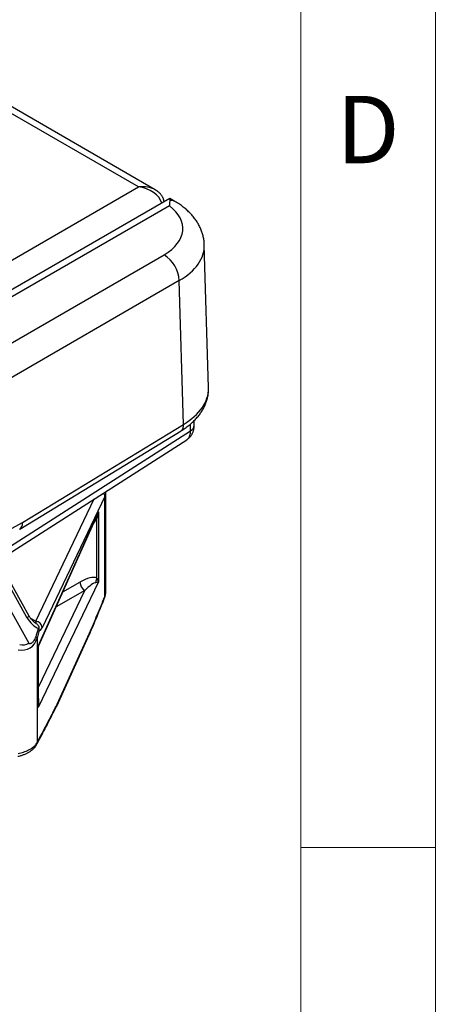
# Model space of a CAD drawing. Units: millimetres. Extents: x 0 to 594, y 0 to 420.
# Drawn here: x 563 to 594, y 303 to 376 of the extents above; entities that cross this region are included whole.
import ezdxf

# ---------------------------------------------------------------- set-up
doc = ezdxf.new("R2010")
doc.units = ezdxf.units.MM
doc.styles.add('SLDTEXTSTYLE0', font='TXT', dxfattribs={"width": 0.75})

msp = doc.modelspace()

# ---------------------------------------------------------------- linework, layer by layer
at = {"color": 7, "linetype": 'Continuous', "lineweight": 18}
for p, q in [((594, 0), (594, 420)), ((584, 10), (584, 410)), ((584, 315), (594, 315))]:
    msp.add_line(p, q, dxfattribs=at)
at = {"color": 7, "linetype": 'Continuous', "lineweight": 25}
for p, q in [((573.19, 363.801), (556.638, 373.356)), ((571.94, 364.015), (556.388, 372.993)), ((545.707, 348.871), (571.94, 364.015)), ((574.265, 363.16), (547.382, 347.669)), ((574.645, 362.94), (574.265, 363.16)), ((574.238, 362.604), (548.181, 347.59)), ((577.151, 349.122), (576.836, 359.708)), ((551.147, 345.877), (573.847, 358.982)), ((574.978, 357.068), (552.278, 343.964)), ((575.295, 346.394), (574.978, 357.068)), ((577.149, 349.117), (577.149, 349.122)), ((577.152, 349.073), (577.149, 349.117)), ((577.151, 349.058), (577.151, 349.117)), ((577.152, 349.057), (577.152, 349.073)), ((563.328, 339.111), (575.295, 346.394)), ((576.083, 346.324), (576.082, 346.674)), ((560.474, 336.119), (575.809, 345.924)), ((563.127, 338.628), (575.108, 345.919)), ((561.626, 336.367), (575.534, 345.26)), ((569.516, 333.956), (569.516, 341.329)), ((564.304, 331.797), (568.657, 340.863)), ((569.448, 341.037), (564.778, 331.309)), ((569.448, 333.633), (569.448, 341.037)), ((564.487, 329.935), (568.967, 339.906)), ((568.967, 339.906), (568.967, 334.721)), ((552.596, 333.251), (563.328, 339.111)), ((564.545, 329.993), (568.851, 339.579)), ((568.846, 334.995), (568.846, 339.383)), ((560.46, 336.111), (563.797, 330.154)), ((563.656, 332.067), (561.559, 335.811)), ((563.827, 332.172), (561.731, 335.915)), ((568.967, 334.721), (564.487, 325.39)), ((566.326, 333.958), (567.597, 334.692)), ((564.504, 326.901), (567.951, 334.08)), ((567.951, 334.08), (565.831, 332.856)), ((563.924, 332.017), (564.304, 331.797)), ((564.564, 331.118), (564.412, 330.527)), ((564.547, 331.303), (564.526, 331.25)), ((564.412, 330.527), (564.412, 322.784)), ((565.865, 325.497), (568.287, 330.772)), ((565.894, 325.631), (568.315, 330.906)), ((564.487, 325.39), (564.487, 329.935)), ((564.504, 325.672), (564.504, 329.803))]:
    msp.add_line(p, q, dxfattribs=at)
for centre, radius, start, end in [((574.35, 362.406), 0.61, 61.12018, 98.10669), ((572.519, 356.906), 2.464, 3.76222, 57.39265), ((574.81, 346.311), 0.492, 307.312, 9.73736), ((575.597, 346.363), 0.487, 295.68327, 355.42318), ((569.007, 341.027), 0.442, 1.26598, 39.12999), ((569.109, 339.78), 0.476, 227.03875, 236.432), ((568.333, 334.709), 0.736, 181.29248, 238.70746), ((569.356, 334.726), 0.576, 152.19475, 186.1906), ((569.175, 333.622), 0.274, 338.10925, 2.27902), ((562.886, 333.524), 1.648, 297.86319, 304.85019), ((564.24, 331.261), 0.54, 5.12887, 83.14712), ((564.186, 330.443), 0.242, 20.42354, 53.72544), ((567.998, 330.903), 0.317, 335.49406, 0.42679), ((567.833, 330.98), 0.5, 335.3415, 336.88021), ((568.023, 330.898), 0.293, 337.35082, 1.43437), ((565.411, 325.705), 0.5, 333.56604, 335.3415), ((565.552, 325.634), 0.342, 334.12116, 359.45255), ((565.577, 325.628), 0.317, 335.4927, 0.42815), ((564.049, 322.793), 0.364, 331.27854, 358.6003)]:
    msp.add_arc(centre, radius, start, end, dxfattribs=at)
for centre, major_axis, ratio, start_param, end_param in [((571.94, 362.791), (1.749, 0.38), 0.675911, 0.639883, 1.425061), ((571.94, 362.791), (1.749, -0.38), 0.675911, 0.335127, 1.716531), ((574.264, 361.313), (0.001, 1.847), 0.000396, 0.000228, 0.405529), ((570.486, 360.922), (4.751, -0.003), 0.577287, 5.498396, 6.944261), ((570.486, 359.615), (6.351, 0.046), 0.572192, 5.493768, 6.296072), ((570.803, 348.959), (6.348, 0.152), 0.587089, 5.484344, 6.273094), ((572.143, 327.874), (0.162, 125.295), 0.029374, 4.856993, 4.861008), ((567.516, 341.351), (2, -0.033), 0.565841, 6.030825, 6.292697), ((568.484, 339.981), (0.12, 1.115), 0.435278, 4.194641, 4.692059), ((568.484, 339.981), (0.292, 0.984), 0.472648, 4.435277, 4.776554), ((562.621, 339.49), (-0.5, 0.866), 0.577368, 3.128039, 3.962321), ((567.579, 338.972), (1.381, 1.109), 0.375621, 5.227039, 5.492934), ((567.579, 333.864), (1.383, 1.04), 0.393229, 0.209852, 1.27014), ((567.941, 333.665), (0.937, 0.983), 0.21082, 0.28286, 1.343149), ((568.484, 334.795), (0.549, -0.001), 0.283798, 5.289376, 5.786795), ((568.484, 334.795), (-0.375, 0.505), 0.655042, 4.12609, 4.623509), ((564.337, 332.49), (-0.649, 1.222), 0.578789, 1.610002, 2.597443), ((564.303, 332.217), (-0.04, 0.6), 0.061737, 2.341098, 3.06891), ((564.072, 332.35), (-0.691, 0.787), 0.373708, 2.307689, 2.337846), ((566.56, 340.882), (2.588, 11.026), 0.03939, 3.529873, 3.659257), ((564.786, 332.142), (0.194, 1.039), 0.218403, 3.010481, 3.82399), ((562.481, 331.913), (-1.485, 2.051), 0.653089, 2.566288, 3.613485), ((562.727, 332.042), (-1.019, 1.918), 0.574026, 2.65679, 3.189115), ((564.004, 330.009), (0.547, 0.011), 0.324543, 5.78968, 6.130957), ((564.004, 330.009), (-0.401, 0.454), 0.657624, 3.780271, 4.042635), ((564.004, 325.465), (0.291, 0.933), 0.495772, 4.786554, 5.689537), ((564.004, 325.465), (0.12, 1.078), 0.450118, 4.693248, 4.955047)]:
    msp.add_ellipse(centre, major_axis=major_axis, ratio=ratio, start_param=start_param, end_param=end_param, dxfattribs=at)
for points, knots in [([(573.845, 362.918), (573.845, 362.923), (573.842, 362.955), (573.83, 363.013), (573.808, 363.091), (573.78, 363.169), (573.746, 363.244), (573.705, 363.318), (573.658, 363.39), (573.604, 363.46), (573.544, 363.527), (573.478, 363.592), (573.406, 363.655), (573.327, 363.715), (573.254, 363.763), (573.207, 363.791), (573.189, 363.801)], [0, 0, 0, 0, 0.0127902, 0.084439, 0.1563274, 0.2287246, 0.301906, 0.3761519, 0.4517433, 0.5289554, 0.6080486, 0.6892578, 0.7727808, 0.8587659, 0.94731, 1, 1, 1, 1]), ([(574.264, 363.01), (574.264, 362.985), (574.263, 362.934), (574.258, 362.839), (574.251, 362.732), (574.243, 362.65), (574.238, 362.606), (574.238, 362.604)], [0, 0, 0, 0, 0.244256, 0.488542, 0.737769, 0.987016, 1, 1, 1, 1]), ([(576.835, 359.709), (576.835, 359.739), (576.832, 359.818), (576.821, 359.945), (576.803, 360.091), (576.777, 360.237), (576.745, 360.381), (576.707, 360.524), (576.661, 360.667), (576.61, 360.807), (576.551, 360.947), (576.486, 361.085), (576.415, 361.221), (576.337, 361.356), (576.252, 361.488), (576.161, 361.619), (576.063, 361.747), (575.959, 361.874), (575.849, 361.997), (575.732, 362.119), (575.609, 362.237), (575.48, 362.353), (575.344, 362.465), (575.203, 362.574), (575.057, 362.68), (574.905, 362.782), (574.767, 362.869), (574.679, 362.92), (574.645, 362.94)], [0, 0, 0, 0, 0.022552, 0.059363, 0.096192, 0.133078, 0.170061, 0.20718, 0.244475, 0.281981, 0.319738, 0.357778, 0.396136, 0.43484, 0.473917, 0.513387, 0.553265, 0.593561, 0.634273, 0.675394, 0.71691, 0.758794, 0.801017, 0.84354, 0.88632, 0.929314, 0.972477, 1, 1, 1, 1]), ([(575.108, 345.919), (575.136, 345.937), (575.217, 345.986), (575.345, 346.07), (575.493, 346.173), (575.635, 346.28), (575.772, 346.39), (575.904, 346.503), (576.029, 346.62), (576.149, 346.739), (576.262, 346.861), (576.37, 346.986), (576.47, 347.113), (576.564, 347.243), (576.651, 347.374), (576.732, 347.507), (576.805, 347.642), (576.871, 347.778), (576.931, 347.916), (576.983, 348.054), (577.028, 348.193), (577.066, 348.333), (577.098, 348.473), (577.122, 348.613), (577.139, 348.754), (577.149, 348.892), (577.152, 348.993), (577.152, 349.048), (577.152, 349.058)], [0, 0, 0, 0, 0.022973, 0.06548, 0.108001, 0.15049, 0.192921, 0.235267, 0.277498, 0.319579, 0.36148, 0.403164, 0.444603, 0.485766, 0.526631, 0.567178, 0.607398, 0.647286, 0.686843, 0.726081, 0.765015, 0.803667, 0.842066, 0.880241, 0.918228, 0.956066, 0.99173, 1, 1, 1, 1]), ([(575.546, 345.268), (575.557, 345.276), (575.594, 345.3), (575.651, 345.345), (575.716, 345.403), (575.776, 345.465), (575.83, 345.531), (575.879, 345.601), (575.923, 345.674), (575.963, 345.751), (575.997, 345.831), (576.025, 345.913), (576.048, 345.997), (576.065, 346.084), (576.077, 346.173), (576.083, 346.253), (576.083, 346.304), (576.082, 346.324)], [0, 0, 0, 0, 0.034197, 0.105114, 0.175477, 0.24423, 0.312756, 0.381523, 0.450655, 0.520291, 0.590569, 0.661449, 0.731694, 0.802818, 0.875993, 0.951317, 1, 1, 1, 1]), ([(575.534, 345.26), (575.534, 345.26), (575.556, 345.272), (575.594, 345.304), (575.644, 345.354), (575.689, 345.414), (575.727, 345.482), (575.758, 345.558), (575.781, 345.64), (575.798, 345.728), (575.808, 345.822), (575.808, 345.89), (575.809, 345.924)], [0, 0, 0, 0, 0.0044232, 0.1166844, 0.2255048, 0.334324, 0.4462615, 0.5582009, 0.6670851, 0.7759715, 0.8879861, 1, 1, 1, 1]), ([(569.516, 341.329), (569.516, 341.338), (569.517, 341.365), (569.514, 341.392), (569.512, 341.41)], [0, 0, 0, 0, 0.331559, 1, 1, 1, 1]), ([(569.427, 333.521), (569.43, 333.528), (569.445, 333.564), (569.467, 333.631), (569.49, 333.72), (569.505, 333.81), (569.513, 333.873), (569.513, 333.906), (569.513, 333.909)], [0, 0, 0, 0, 0.056385, 0.291465, 0.523111, 0.751045, 0.975211, 1, 1, 1, 1]), ([(569.448, 333.633), (569.461, 333.667), (569.487, 333.734), (569.508, 333.837), (569.518, 333.912), (569.516, 333.953), (569.515, 333.96)], [0, 0, 0, 0, 0.308384, 0.616768, 0.933947, 1, 1, 1, 1]), ([(568.292, 330.786), (568.304, 330.812), (568.386, 331.005), (568.541, 331.371), (568.758, 331.888), (568.978, 332.418), (569.202, 332.963), (569.353, 333.332), (569.429, 333.52), (569.429, 333.52)], [0, 0, 0, 0, 0.02984, 0.217692, 0.408403, 0.602158, 0.79916, 0.999629, 1, 1, 1, 1]), ([(568.315, 330.906), (568.41, 331.128), (568.599, 331.572), (568.882, 332.251), (569.165, 332.937), (569.354, 333.401), (569.448, 333.633)], [0, 0, 0, 0, 0.249948, 0.499897, 0.749949, 1, 1, 1, 1]), ([(564.319, 331.631), (564.312, 331.635), (564.289, 331.648), (564.249, 331.675), (564.198, 331.714), (564.145, 331.76), (564.09, 331.813), (564.034, 331.874), (563.979, 331.941), (563.925, 332.014), (563.874, 332.091), (563.843, 332.145), (563.827, 332.172)], [0, 0, 0, 0, 0.0373337, 0.1217235, 0.2129237, 0.3107586, 0.4148249, 0.5245426, 0.639177, 0.7578658, 0.8796413, 1, 1, 1, 1]), ([(564.34, 331.618), (564.342, 331.618), (564.367, 331.603), (564.412, 331.57), (564.465, 331.514), (564.504, 331.452), (564.534, 331.385), (564.542, 331.332), (564.547, 331.303)], [0, 0, 0, 0, 0.0118632, 0.2336591, 0.4552187, 0.6256797, 0.79602, 1, 1, 1, 1]), ([(564.564, 331.118), (564.564, 331.12), (564.564, 331.141), (564.564, 331.202), (564.554, 331.263), (564.547, 331.303)], [0, 0, 0, 0, 0.031594, 0.357102, 1, 1, 1, 1]), ([(563.797, 330.154), (563.799, 330.151), (563.803, 330.145), (563.815, 330.137), (563.834, 330.132), (563.858, 330.131), (563.899, 330.137), (563.953, 330.155), (564.031, 330.198), (564.115, 330.267), (564.2, 330.37), (564.274, 330.493), (564.311, 330.59), (564.329, 330.638)], [0, 0, 0, 0, 0.010722, 0.023838, 0.046816, 0.08009, 0.113511, 0.207132, 0.301059, 0.463996, 0.627182, 0.81352, 1, 1, 1, 1]), ([(564.504, 329.803), (564.505, 329.821), (564.506, 329.857), (564.516, 329.912), (564.529, 329.958), (564.541, 329.984), (564.546, 329.993)], [0, 0, 0, 0, 0.270373, 0.5618745, 0.8467702, 1, 1, 1, 1]), ([(564.369, 322.62), (564.39, 322.66), (564.49, 322.843), (564.666, 323.171), (564.896, 323.603), (565.121, 324.034), (565.343, 324.462), (565.561, 324.89), (565.732, 325.23), (565.831, 325.43), (565.859, 325.485)], [0, 0, 0, 0, 0.043537, 0.201254, 0.355169, 0.5063, 0.654841, 0.800961, 0.944813, 1, 1, 1, 1]), ([(564.412, 322.784), (564.536, 323.012), (564.782, 323.468), (565.152, 324.171), (565.523, 324.889), (565.77, 325.384), (565.894, 325.631)], [0, 0, 0, 0, 0.249913, 0.499825, 0.749913, 1, 1, 1, 1]), ([(562.984, 321.761), (563.001, 321.765), (563.055, 321.778), (563.144, 321.802), (563.252, 321.835), (563.358, 321.871), (563.462, 321.911), (563.563, 321.953), (563.662, 322), (563.756, 322.049), (563.847, 322.102), (563.932, 322.158), (564.012, 322.217), (564.089, 322.279), (564.16, 322.346), (564.226, 322.416), (564.283, 322.488), (564.33, 322.555), (564.355, 322.599), (564.366, 322.619)], [0, 0, 0, 0, 0.02685, 0.087337, 0.14815, 0.209287, 0.270754, 0.33257, 0.394767, 0.457386, 0.520349, 0.582193, 0.644362, 0.707432, 0.771152, 0.834954, 0.898081, 0.953505, 1, 1, 1, 1]), ([(562.998, 321.967), (563.069, 321.984), (563.21, 322.017), (563.411, 322.08), (563.602, 322.152), (563.778, 322.233), (563.939, 322.322), (564.082, 322.418), (564.205, 322.519), (564.307, 322.624), (564.373, 322.713), (564.403, 322.766), (564.412, 322.784)], [0, 0, 0, 0, 0.105533, 0.211394, 0.316923, 0.422594, 0.5286, 0.634271, 0.739367, 0.844792, 0.949892, 1, 1, 1, 1])]:
    msp.add_open_spline(points, degree=3, knots=knots, dxfattribs=at)

# ---------------------------------------------------------------- texts
at = {"color": 7, "linetype": 'Continuous', "lineweight": 0, "insert": (589, 370.772), "char_height": 5, "attachment_point": 2, "style": 'SLDTEXTSTYLE0'}
msp.add_mtext('D', dxfattribs=at)

doc.saveas('drawing.dxf')
